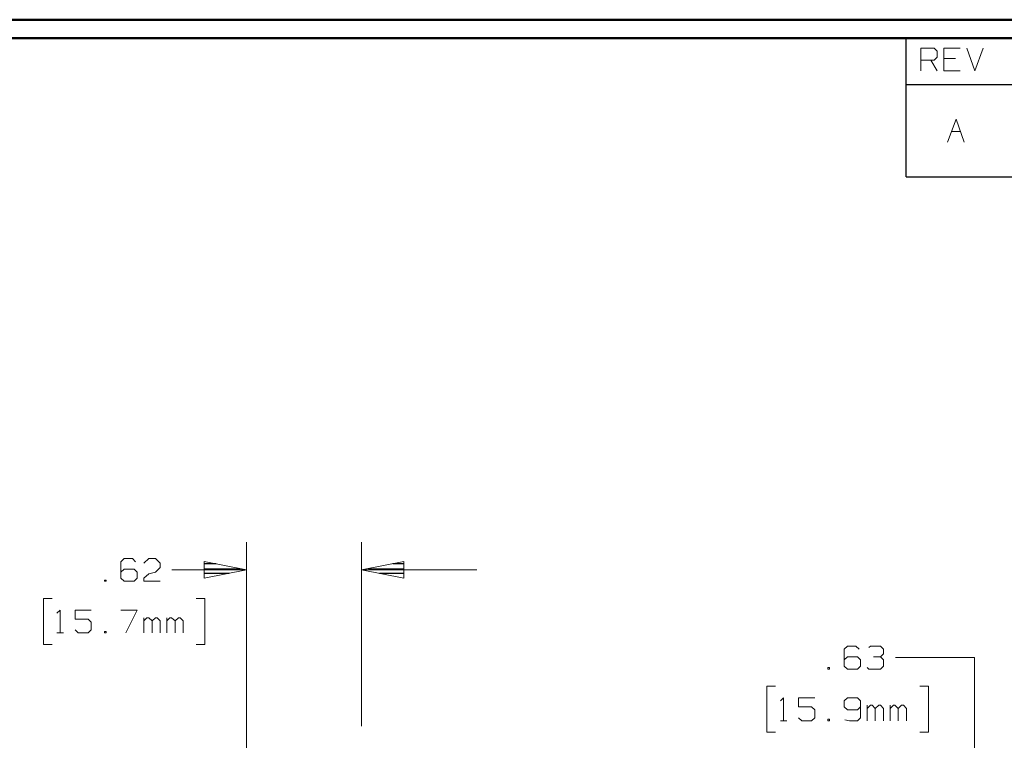
# Model space of a CAD drawing. Units: inches. Extents: x -3.57 to 3.55, y -2.65 to 2.89.
# Drawn here: x -1.16 to 0.86, y 1.28 to 2.76 of the extents above; entities that cross this region are included whole.
import ezdxf

# ---------------------------------------------------------------- set-up
doc = ezdxf.new("R2010")
doc.units = ezdxf.units.IN
doc.header["$MEASUREMENT"] = 0
doc.layers.add('Layer 1', color=7, linetype='Continuous')

msp = doc.modelspace()

# ---------------------------------------------------------------- linework, layer by layer
at = {"layer": 'Layer 1', "lineweight": 50}
for points in [[(3.5521, 2.7597), (3.5521, 2.7597), (-3.5667, 2.7597), (-3.5667, 2.7597)], [(3.5146, 2.7215), (3.5146, 2.7215), (-3.5285, 2.7215), (-3.5285, 2.7215)]]:
    msp.add_open_spline(points, degree=3, dxfattribs=at)
at = {"layer": 'Layer 1', "lineweight": 25}
for points in [[(0.659, 2.6264), (0.659, 2.6264), (0.659, 2.7215), (0.659, 2.7215)], [(0.659, 2.4361), (0.659, 2.4361), (0.659, 2.6264), (0.659, 2.6264)], [(0.659, 2.6264), (0.659, 2.6264), (3.5146, 2.6264), (3.5146, 2.6264)], [(0.659, 2.4361), (0.659, 2.4361), (3.5146, 2.4361), (3.5146, 2.4361)], [(-0.7597, 1.6403), (-0.7597, 1.6403), (-0.784, 1.6403), (-0.784, 1.6403)], [(-0.3736, 1.6403), (-0.3736, 1.6403), (-0.3965, 1.6403), (-0.3965, 1.6403)], [(-0.784, 1.6299), (-0.784, 1.6299), (-0.7097, 1.6299), (-0.7097, 1.6299)], [(-0.7333, 1.6201), (-0.7333, 1.6201), (-0.784, 1.6201), (-0.784, 1.6201)], [(-0.4465, 1.6299), (-0.4465, 1.6299), (-0.3736, 1.6299), (-0.3736, 1.6299)], [(-0.3736, 1.6201), (-0.3736, 1.6201), (-0.4236, 1.6201), (-0.4236, 1.6201)], [(-0.784, 1.6104), (-0.784, 1.6104), (-0.784, 1.6104), (-0.784, 1.6104)], [(-0.3736, 1.6104), (-0.3736, 1.6104), (-0.3736, 1.6104), (-0.3736, 1.6104)]]:
    msp.add_open_spline(points, degree=3, dxfattribs=at)
at = {"layer": 'Layer 1', "lineweight": 13}
for points in [[(0.6896, 2.6542), (0.6896, 2.6542), (0.6896, 2.7014), (0.6896, 2.7014)], [(0.6896, 2.7014), (0.6896, 2.7014), (0.7167, 2.7014), (0.7167, 2.7014)], [(0.7167, 2.7014), (0.7167, 2.7014), (0.7229, 2.6951), (0.7229, 2.6951)], [(0.7229, 2.6951), (0.7229, 2.6951), (0.7229, 2.6826), (0.7229, 2.6826)], [(0.7701, 2.7014), (0.7701, 2.7014), (0.7368, 2.7014), (0.7368, 2.7014)], [(0.7368, 2.7014), (0.7368, 2.7014), (0.7368, 2.6542), (0.7368, 2.6542)], [(0.784, 2.7014), (0.784, 2.7014), (0.8007, 2.6542), (0.8007, 2.6542)], [(0.8007, 2.6542), (0.8007, 2.6542), (0.8174, 2.7014), (0.8174, 2.7014)], [(0.7167, 2.6764), (0.7167, 2.6764), (0.6896, 2.6764), (0.6896, 2.6764)], [(0.7097, 2.6764), (0.7097, 2.6764), (0.7229, 2.6542), (0.7229, 2.6542)], [(0.7229, 2.6826), (0.7229, 2.6826), (0.7167, 2.6764), (0.7167, 2.6764)], [(0.7604, 2.6799), (0.7604, 2.6799), (0.7368, 2.6799), (0.7368, 2.6799)], [(0.7368, 2.6542), (0.7368, 2.6542), (0.7701, 2.6542), (0.7701, 2.6542)], [(0.7444, 2.5076), (0.7444, 2.5076), (0.7618, 2.5549), (0.7618, 2.5549)], [(0.7618, 2.5549), (0.7618, 2.5549), (0.7785, 2.5076), (0.7785, 2.5076)], [(0.7528, 2.5299), (0.7528, 2.5299), (0.7708, 2.5299), (0.7708, 2.5299)], [(-0.6972, 0.9403), (-0.6972, 0.9403), (-0.6972, 1.6847), (-0.6972, 1.6847)], [(-0.4611, 1.3062), (-0.4611, 1.3062), (-0.4611, 1.6847), (-0.4611, 1.6847)], [(-0.9493, 1.6514), (-0.9493, 1.6514), (-0.9556, 1.6444), (-0.9556, 1.6444)], [(-0.9556, 1.6444), (-0.9556, 1.6444), (-0.9556, 1.6104), (-0.9556, 1.6104)], [(-0.9319, 1.6514), (-0.9319, 1.6514), (-0.9493, 1.6514), (-0.9493, 1.6514)], [(-0.9257, 1.6444), (-0.9257, 1.6444), (-0.9319, 1.6514), (-0.9319, 1.6514)], [(-0.9083, 1.6417), (-0.9083, 1.6417), (-0.8986, 1.6514), (-0.8986, 1.6514)], [(-0.8986, 1.6514), (-0.8986, 1.6514), (-0.8847, 1.6514), (-0.8847, 1.6514)], [(-0.8847, 1.6514), (-0.8847, 1.6514), (-0.875, 1.6417), (-0.875, 1.6417)], [(-0.875, 1.6417), (-0.875, 1.6417), (-0.875, 1.6326), (-0.875, 1.6326)], [(-0.9493, 1.6292), (-0.9493, 1.6292), (-0.9556, 1.6229), (-0.9556, 1.6229)], [(-0.9285, 1.6292), (-0.9285, 1.6292), (-0.9493, 1.6292), (-0.9493, 1.6292)], [(-0.9222, 1.6229), (-0.9222, 1.6229), (-0.9285, 1.6292), (-0.9285, 1.6292)], [(-0.9222, 1.6104), (-0.9222, 1.6104), (-0.9222, 1.6229), (-0.9222, 1.6229)], [(-0.8986, 1.6194), (-0.8986, 1.6194), (-0.8847, 1.6229), (-0.8847, 1.6229)], [(-0.875, 1.6326), (-0.875, 1.6326), (-0.8847, 1.6229), (-0.8847, 1.6229)], [(-0.8507, 1.6278), (-0.8507, 1.6278), (-0.6972, 1.6278), (-0.6972, 1.6278)], [(-0.4611, 1.6278), (-0.4611, 1.6278), (-0.2236, 1.6278), (-0.2236, 1.6278)], [(-0.9861, 1.6069), (-0.9861, 1.6069), (-0.9896, 1.6069), (-0.9896, 1.6069)], [(-0.9896, 1.6069), (-0.9896, 1.6069), (-0.9896, 1.6042), (-0.9896, 1.6042)], [(-0.9896, 1.6042), (-0.9896, 1.6042), (-0.9861, 1.6042), (-0.9861, 1.6042)], [(-0.9861, 1.6042), (-0.9861, 1.6042), (-0.9861, 1.6069), (-0.9861, 1.6069)], [(-0.9556, 1.6104), (-0.9556, 1.6104), (-0.9493, 1.6042), (-0.9493, 1.6042)], [(-0.9493, 1.6042), (-0.9493, 1.6042), (-0.9285, 1.6042), (-0.9285, 1.6042)], [(-0.9285, 1.6042), (-0.9285, 1.6042), (-0.9222, 1.6104), (-0.9222, 1.6104)], [(-0.9083, 1.6104), (-0.9083, 1.6104), (-0.8986, 1.6194), (-0.8986, 1.6194)], [(-0.9083, 1.6042), (-0.9083, 1.6042), (-0.9083, 1.6104), (-0.9083, 1.6104)], [(-0.875, 1.6042), (-0.875, 1.6042), (-0.9083, 1.6042), (-0.9083, 1.6042)], [(-1.0972, 1.5687), (-1.0972, 1.5687), (-1.1146, 1.5687), (-1.1146, 1.5687)], [(-1.1146, 1.5687), (-1.1146, 1.5687), (-1.1146, 1.4743), (-1.1146, 1.4743)], [(-0.8007, 1.5687), (-0.8007, 1.5687), (-0.7833, 1.5687), (-0.7833, 1.5687)], [(-0.7833, 1.5687), (-0.7833, 1.5687), (-0.7833, 1.4743), (-0.7833, 1.4743)], [(-1.0875, 1.5389), (-1.0875, 1.5389), (-1.0806, 1.5451), (-1.0806, 1.5451)], [(-1.0806, 1.5451), (-1.0806, 1.5451), (-1.0806, 1.4979), (-1.0806, 1.4979)], [(-1.0167, 1.5451), (-1.0167, 1.5451), (-1.05, 1.5451), (-1.05, 1.5451)], [(-1.05, 1.5451), (-1.05, 1.5451), (-1.05, 1.5264), (-1.05, 1.5264)], [(-0.9556, 1.5451), (-0.9556, 1.5451), (-0.9222, 1.5451), (-0.9222, 1.5451)], [(-0.9222, 1.5451), (-0.9222, 1.5451), (-0.9458, 1.4979), (-0.9458, 1.4979)], [(-1.05, 1.5264), (-1.05, 1.5264), (-1.0229, 1.5264), (-1.0229, 1.5264)], [(-1.0229, 1.5264), (-1.0229, 1.5264), (-1.0167, 1.5201), (-1.0167, 1.5201)], [(-1.0167, 1.5201), (-1.0167, 1.5201), (-1.0167, 1.5042), (-1.0167, 1.5042)], [(-0.9083, 1.4979), (-0.9083, 1.4979), (-0.9083, 1.5292), (-0.9083, 1.5292)], [(-0.9021, 1.5292), (-0.9021, 1.5292), (-0.9083, 1.5229), (-0.9083, 1.5229)], [(-0.8986, 1.5292), (-0.8986, 1.5292), (-0.9021, 1.5292), (-0.9021, 1.5292)], [(-0.8917, 1.5229), (-0.8917, 1.5229), (-0.8986, 1.5292), (-0.8986, 1.5292)], [(-0.8847, 1.5292), (-0.8847, 1.5292), (-0.8917, 1.5229), (-0.8917, 1.5229)], [(-0.8917, 1.4979), (-0.8917, 1.4979), (-0.8917, 1.5229), (-0.8917, 1.5229)], [(-0.8812, 1.5292), (-0.8812, 1.5292), (-0.8847, 1.5292), (-0.8847, 1.5292)], [(-0.875, 1.5229), (-0.875, 1.5229), (-0.8812, 1.5292), (-0.8812, 1.5292)], [(-0.875, 1.4979), (-0.875, 1.4979), (-0.875, 1.5229), (-0.875, 1.5229)], [(-0.8611, 1.4979), (-0.8611, 1.4979), (-0.8611, 1.5292), (-0.8611, 1.5292)], [(-0.8549, 1.5292), (-0.8549, 1.5292), (-0.8611, 1.5229), (-0.8611, 1.5229)], [(-0.8514, 1.5292), (-0.8514, 1.5292), (-0.8549, 1.5292), (-0.8549, 1.5292)], [(-0.8444, 1.5229), (-0.8444, 1.5229), (-0.8514, 1.5292), (-0.8514, 1.5292)], [(-0.8375, 1.5292), (-0.8375, 1.5292), (-0.8444, 1.5229), (-0.8444, 1.5229)], [(-0.8444, 1.4979), (-0.8444, 1.4979), (-0.8444, 1.5229), (-0.8444, 1.5229)], [(-0.834, 1.5292), (-0.834, 1.5292), (-0.8375, 1.5292), (-0.8375, 1.5292)], [(-0.8278, 1.5229), (-0.8278, 1.5229), (-0.834, 1.5292), (-0.834, 1.5292)], [(-0.8278, 1.4979), (-0.8278, 1.4979), (-0.8278, 1.5229), (-0.8278, 1.5229)], [(-1.0437, 1.4979), (-1.0437, 1.4979), (-1.05, 1.5042), (-1.05, 1.5042)], [(-1.0167, 1.5042), (-1.0167, 1.5042), (-1.0229, 1.4979), (-1.0229, 1.4979)], [(-0.9861, 1.5007), (-0.9861, 1.5007), (-0.9896, 1.5007), (-0.9896, 1.5007)], [(-0.9896, 1.5007), (-0.9896, 1.5007), (-0.9896, 1.4979), (-0.9896, 1.4979)], [(-0.9861, 1.4979), (-0.9861, 1.4979), (-0.9861, 1.5007), (-0.9861, 1.5007)], [(-1.0875, 1.4979), (-1.0875, 1.4979), (-1.0736, 1.4979), (-1.0736, 1.4979)], [(-1.0229, 1.4979), (-1.0229, 1.4979), (-1.0437, 1.4979), (-1.0437, 1.4979)], [(-0.9896, 1.4979), (-0.9896, 1.4979), (-0.9861, 1.4979), (-0.9861, 1.4979)], [(-1.1146, 1.4743), (-1.1146, 1.4743), (-1.0972, 1.4743), (-1.0972, 1.4743)], [(-0.7833, 1.4743), (-0.7833, 1.4743), (-0.8007, 1.4743), (-0.8007, 1.4743)], [(0.5389, 1.4708), (0.5389, 1.4708), (0.5319, 1.4646), (0.5319, 1.4646)], [(0.5319, 1.4646), (0.5319, 1.4646), (0.5319, 1.4299), (0.5319, 1.4299)], [(0.5556, 1.4708), (0.5556, 1.4708), (0.5389, 1.4708), (0.5389, 1.4708)], [(0.5625, 1.4646), (0.5625, 1.4646), (0.5556, 1.4708), (0.5556, 1.4708)], [(0.5826, 1.4681), (0.5826, 1.4681), (0.5861, 1.4708), (0.5861, 1.4708)], [(0.5861, 1.4708), (0.5861, 1.4708), (0.6063, 1.4708), (0.6063, 1.4708)], [(0.6063, 1.4708), (0.6063, 1.4708), (0.6125, 1.4646), (0.6125, 1.4646)], [(0.6125, 1.4646), (0.6125, 1.4646), (0.6125, 1.4549), (0.6125, 1.4549)], [(0.5389, 1.4486), (0.5389, 1.4486), (0.5319, 1.4424), (0.5319, 1.4424)], [(0.559, 1.4486), (0.559, 1.4486), (0.5389, 1.4486), (0.5389, 1.4486)], [(0.5653, 1.4424), (0.5653, 1.4424), (0.559, 1.4486), (0.559, 1.4486)], [(0.5653, 1.4299), (0.5653, 1.4299), (0.5653, 1.4424), (0.5653, 1.4424)], [(0.5924, 1.4486), (0.5924, 1.4486), (0.6063, 1.4486), (0.6063, 1.4486)], [(0.6063, 1.4486), (0.6063, 1.4486), (0.6125, 1.4549), (0.6125, 1.4549)], [(0.6063, 1.4486), (0.6063, 1.4486), (0.6125, 1.4424), (0.6125, 1.4424)], [(0.6125, 1.4424), (0.6125, 1.4424), (0.6125, 1.4299), (0.6125, 1.4299)], [(0.8, 1.4472), (0.8, 1.4472), (0.6375, 1.4472), (0.6375, 1.4472)], [(0.8, 1.4472), (0.8, 1.4472), (0.8, 0.9278), (0.8, 0.9278)], [(0.5014, 1.4271), (0.5014, 1.4271), (0.4979, 1.4271), (0.4979, 1.4271)], [(0.4979, 1.4271), (0.4979, 1.4271), (0.4979, 1.4236), (0.4979, 1.4236)], [(0.4979, 1.4236), (0.4979, 1.4236), (0.5014, 1.4236), (0.5014, 1.4236)], [(0.5014, 1.4236), (0.5014, 1.4236), (0.5014, 1.4271), (0.5014, 1.4271)], [(0.5319, 1.4299), (0.5319, 1.4299), (0.5389, 1.4236), (0.5389, 1.4236)], [(0.5389, 1.4236), (0.5389, 1.4236), (0.559, 1.4236), (0.559, 1.4236)], [(0.559, 1.4236), (0.559, 1.4236), (0.5653, 1.4299), (0.5653, 1.4299)], [(0.5826, 1.4236), (0.5826, 1.4236), (0.5792, 1.4271), (0.5792, 1.4271)], [(0.6063, 1.4236), (0.6063, 1.4236), (0.5826, 1.4236), (0.5826, 1.4236)], [(0.6125, 1.4299), (0.6125, 1.4299), (0.6063, 1.4236), (0.6063, 1.4236)], [(0.3903, 1.3882), (0.3903, 1.3882), (0.3729, 1.3882), (0.3729, 1.3882)], [(0.3729, 1.3882), (0.3729, 1.3882), (0.3729, 1.2937), (0.3729, 1.2937)], [(0.6875, 1.3882), (0.6875, 1.3882), (0.7049, 1.3882), (0.7049, 1.3882)], [(0.7049, 1.3882), (0.7049, 1.3882), (0.7049, 1.2937), (0.7049, 1.2937)], [(0.4007, 1.3583), (0.4007, 1.3583), (0.4069, 1.3646), (0.4069, 1.3646)], [(0.4069, 1.3646), (0.4069, 1.3646), (0.4069, 1.3174), (0.4069, 1.3174)], [(0.4715, 1.3646), (0.4715, 1.3646), (0.4375, 1.3646), (0.4375, 1.3646)], [(0.4375, 1.3646), (0.4375, 1.3646), (0.4375, 1.3458), (0.4375, 1.3458)], [(0.5389, 1.3646), (0.5389, 1.3646), (0.5319, 1.3583), (0.5319, 1.3583)], [(0.5319, 1.3583), (0.5319, 1.3583), (0.5319, 1.3458), (0.5319, 1.3458)], [(0.559, 1.3646), (0.559, 1.3646), (0.5389, 1.3646), (0.5389, 1.3646)], [(0.5653, 1.3583), (0.5653, 1.3583), (0.559, 1.3646), (0.559, 1.3646)], [(0.5653, 1.3583), (0.5653, 1.3583), (0.5653, 1.3236), (0.5653, 1.3236)], [(0.4375, 1.3458), (0.4375, 1.3458), (0.4646, 1.3458), (0.4646, 1.3458)], [(0.4646, 1.3458), (0.4646, 1.3458), (0.4715, 1.3396), (0.4715, 1.3396)], [(0.4715, 1.3396), (0.4715, 1.3396), (0.4715, 1.3236), (0.4715, 1.3236)], [(0.5319, 1.3458), (0.5319, 1.3458), (0.5389, 1.3396), (0.5389, 1.3396)], [(0.5389, 1.3396), (0.5389, 1.3396), (0.559, 1.3396), (0.559, 1.3396)], [(0.559, 1.3396), (0.559, 1.3396), (0.5653, 1.3458), (0.5653, 1.3458)], [(0.5792, 1.3174), (0.5792, 1.3174), (0.5792, 1.3493), (0.5792, 1.3493)], [(0.5861, 1.3493), (0.5861, 1.3493), (0.5792, 1.3424), (0.5792, 1.3424)], [(0.5896, 1.3493), (0.5896, 1.3493), (0.5861, 1.3493), (0.5861, 1.3493)], [(0.5958, 1.3424), (0.5958, 1.3424), (0.5896, 1.3493), (0.5896, 1.3493)], [(0.6028, 1.3493), (0.6028, 1.3493), (0.5958, 1.3424), (0.5958, 1.3424)], [(0.5958, 1.3174), (0.5958, 1.3174), (0.5958, 1.3424), (0.5958, 1.3424)], [(0.6063, 1.3493), (0.6063, 1.3493), (0.6028, 1.3493), (0.6028, 1.3493)], [(0.6125, 1.3424), (0.6125, 1.3424), (0.6063, 1.3493), (0.6063, 1.3493)], [(0.6125, 1.3174), (0.6125, 1.3174), (0.6125, 1.3424), (0.6125, 1.3424)], [(0.6264, 1.3174), (0.6264, 1.3174), (0.6264, 1.3493), (0.6264, 1.3493)], [(0.6333, 1.3493), (0.6333, 1.3493), (0.6264, 1.3424), (0.6264, 1.3424)], [(0.6361, 1.3493), (0.6361, 1.3493), (0.6333, 1.3493), (0.6333, 1.3493)], [(0.6431, 1.3424), (0.6431, 1.3424), (0.6361, 1.3493), (0.6361, 1.3493)], [(0.65, 1.3493), (0.65, 1.3493), (0.6431, 1.3424), (0.6431, 1.3424)], [(0.6431, 1.3174), (0.6431, 1.3174), (0.6431, 1.3424), (0.6431, 1.3424)], [(0.6535, 1.3493), (0.6535, 1.3493), (0.65, 1.3493), (0.65, 1.3493)], [(0.6597, 1.3424), (0.6597, 1.3424), (0.6535, 1.3493), (0.6535, 1.3493)], [(0.6597, 1.3174), (0.6597, 1.3174), (0.6597, 1.3424), (0.6597, 1.3424)], [(0.4007, 1.3174), (0.4007, 1.3174), (0.4139, 1.3174), (0.4139, 1.3174)], [(0.4444, 1.3174), (0.4444, 1.3174), (0.4375, 1.3236), (0.4375, 1.3236)], [(0.4646, 1.3174), (0.4646, 1.3174), (0.4444, 1.3174), (0.4444, 1.3174)], [(0.4715, 1.3236), (0.4715, 1.3236), (0.4646, 1.3174), (0.4646, 1.3174)], [(0.5014, 1.3208), (0.5014, 1.3208), (0.4979, 1.3208), (0.4979, 1.3208)], [(0.4979, 1.3208), (0.4979, 1.3208), (0.4979, 1.3174), (0.4979, 1.3174)], [(0.4979, 1.3174), (0.4979, 1.3174), (0.5014, 1.3174), (0.5014, 1.3174)], [(0.5014, 1.3174), (0.5014, 1.3174), (0.5014, 1.3208), (0.5014, 1.3208)], [(0.5424, 1.3174), (0.5424, 1.3174), (0.5333, 1.3194), (0.5333, 1.3194)], [(0.559, 1.3174), (0.559, 1.3174), (0.5424, 1.3174), (0.5424, 1.3174)], [(0.5653, 1.3236), (0.5653, 1.3236), (0.559, 1.3174), (0.559, 1.3174)], [(0.3729, 1.2937), (0.3729, 1.2937), (0.3903, 1.2937), (0.3903, 1.2937)], [(0.7049, 1.2937), (0.7049, 1.2937), (0.6875, 1.2937), (0.6875, 1.2937)]]:
    msp.add_open_spline(points, degree=3, dxfattribs=at)
for points in [[(-0.7847, 1.6104), (-0.7847, 1.6104), (-0.6972, 1.6278), (-0.6972, 1.6278), (-0.6972, 1.6278), (-0.6972, 1.6278), (-0.7847, 1.6451), (-0.7847, 1.6451), (-0.7847, 1.6451), (-0.7847, 1.6451), (-0.7847, 1.6104), (-0.7847, 1.6104)], [(-0.3736, 1.6451), (-0.3736, 1.6451), (-0.4611, 1.6278), (-0.4611, 1.6278), (-0.4611, 1.6278), (-0.4611, 1.6278), (-0.3736, 1.6104), (-0.3736, 1.6104), (-0.3736, 1.6104), (-0.3736, 1.6104), (-0.3736, 1.6451), (-0.3736, 1.6451)]]:
    msp.add_open_spline(points, degree=3, knots=[0, 0, 0, 0, 0.25, 0.25, 0.25, 0.25, 0.5, 0.5, 0.5, 0.5, 1, 1, 1, 1], dxfattribs=at)

doc.saveas('drawing.dxf')
